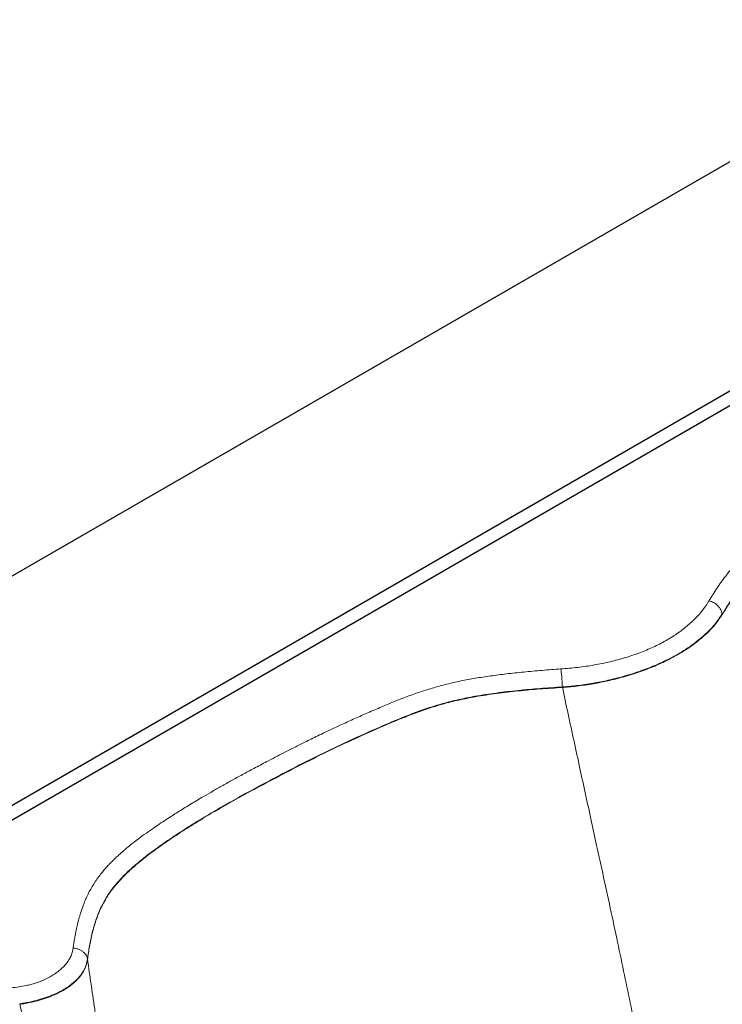
# Model space of a CAD drawing. Units: millimetres. Extents: x 0 to 420, y 0 to 297.
# Drawn here: x 270 to 294, y 154 to 188 of the extents above; entities that cross this region are included whole.
import ezdxf

# ---------------------------------------------------------------- set-up
doc = ezdxf.new("R2010")
doc.units = ezdxf.units.MM

msp = doc.modelspace()

# ---------------------------------------------------------------- linework, layer by layer
at = {"color": 7, "linetype": 'Continuous', "lineweight": 25}
for p, q in [((303.15271, 187.83674), (238.94742, 150.77181)), ((310.01165, 183.87716), (245.80635, 146.81223)), ((246.23069, 146.56727), (310.01165, 183.38723))]:
    msp.add_line(p, q, dxfattribs=at)
at = {"color": 7, "linetype": 'Continuous', "lineweight": 18}
for points, knots in [([(293.93862, 167.77748), (294.0274, 167.92197), (294.20202, 168.20619), (294.49773, 168.61704), (294.80989, 169.00646), (295.13853, 169.37332), (295.4783, 169.71181), (295.83194, 170.02487), (296.20261, 170.31687), (296.50664, 170.53157), (296.72346, 170.67771), (296.84759, 170.75981), (296.97195, 170.84078), (297.09886, 170.92232), (297.22606, 171.00319), (297.35142, 171.0823), (297.48629, 171.16691), (297.64929, 171.26895), (297.83326, 171.384), (298.03017, 171.50693), (298.22662, 171.62919), (298.43156, 171.75613), (298.63685, 171.88249), (298.84169, 172.0077), (299.04959, 172.13369), (299.41751, 172.35447), (299.94687, 172.66495), (300.61987, 173.03923), (301.28261, 173.38251), (301.93218, 173.68893), (302.59454, 173.97277), (303.05329, 174.14152), (303.28095, 174.22527)], [0, 0, 0, 0, 0.05382599, 0.10588144, 0.15616172, 0.20447311, 0.2508623, 0.2934767, 0.33565708, 0.37791935, 0.3908195, 0.40322873, 0.41618483, 0.4288195, 0.44172051, 0.45454365, 0.4664696, 0.48209756, 0.50328629, 0.5214515, 0.54089215, 0.56184473, 0.58238665, 0.60172732, 0.62232107, 0.64349078, 0.70930868, 0.77528536, 0.83290202, 0.88975694, 0.94528952, 1, 1, 1, 1]), ([(294.40085, 167.32723), (294.47347, 167.44536), (294.6159, 167.67703), (294.85056, 168.01159), (295.0957, 168.3302), (295.35541, 168.63673), (295.63282, 168.9351), (295.92943, 169.22548), (296.24775, 169.50752), (296.5888, 169.78184), (296.95175, 170.04534), (297.29516, 170.27712), (297.60761, 170.46596), (297.89633, 170.61957), (298.17206, 170.74501), (298.39209, 170.83195), (298.5299, 170.88192), (298.6344, 170.91819), (298.73777, 170.9522), (298.83685, 170.98287), (298.91979, 171.00751), (299.01021, 171.03334), (299.13116, 171.06604), (299.28338, 171.10434), (299.48065, 171.14975), (299.71002, 171.19665), (299.958, 171.24085), (300.19661, 171.27803), (300.42549, 171.30932), (300.64431, 171.33567), (300.85281, 171.3579), (301.07242, 171.37871), (301.27443, 171.39545), (301.45164, 171.40847), (301.58346, 171.41741), (301.72148, 171.42607), (301.8685, 171.43449), (301.996, 171.44109), (302.1047, 171.44637), (302.22056, 171.45171), (302.39249, 171.45894), (302.61858, 171.46744), (302.78878, 171.47275), (302.88271, 171.47568)], [0, 0, 0, 0, 0.05126519, 0.1005468, 0.14749931, 0.19358197, 0.23959531, 0.28517152, 0.33026237, 0.37588011, 0.42169718, 0.46692038, 0.4985176, 0.52848621, 0.56228972, 0.58670285, 0.59712563, 0.6047122, 0.61866482, 0.62850384, 0.63455472, 0.64352343, 0.65548349, 0.67042451, 0.68833199, 0.71306617, 0.73669182, 0.75921303, 0.7806307, 0.80094574, 0.82016059, 0.83828144, 0.86125019, 0.87521269, 0.8862419, 0.89675769, 0.91224023, 0.9254924, 0.93061424, 0.94100051, 0.95606169, 0.97574971, 1, 1, 1, 1]), ([(294.40085, 167.30957), (294.47347, 167.42769), (294.6159, 167.65937), (294.85056, 167.99393), (295.0957, 168.31253), (295.35541, 168.61906), (295.63282, 168.91743), (295.92943, 169.20782), (296.24775, 169.48986), (296.5888, 169.76418), (296.95175, 170.02767), (297.29516, 170.25945), (297.60761, 170.44829), (297.89633, 170.6019), (298.17206, 170.72735), (298.39209, 170.81428), (298.5299, 170.86426), (298.6344, 170.90052), (298.73777, 170.93454), (298.83685, 170.96521), (298.91979, 170.98985), (299.01021, 171.01568), (299.13116, 171.04838), (299.28338, 171.08668), (299.48065, 171.13209), (299.71002, 171.17898), (299.958, 171.22318), (300.19661, 171.26037), (300.42549, 171.29166), (300.64431, 171.318), (300.85281, 171.34024), (301.07242, 171.36104), (301.27443, 171.37778), (301.45164, 171.39081), (301.58346, 171.39975), (301.72148, 171.4084), (301.8685, 171.41683), (301.996, 171.42342), (302.1047, 171.42871), (302.22056, 171.43405), (302.39249, 171.44128), (302.61858, 171.44978), (302.78878, 171.45508), (302.88271, 171.45801)], [0, 0, 0, 0, 0.05126519, 0.1005468, 0.14749931, 0.19358197, 0.23959531, 0.28517152, 0.33026237, 0.37588011, 0.42169718, 0.46692038, 0.4985176, 0.52848621, 0.56228972, 0.58670285, 0.59712563, 0.6047122, 0.61866482, 0.62850384, 0.63455472, 0.64352343, 0.65548349, 0.67042451, 0.68833199, 0.71306617, 0.73669182, 0.75921303, 0.7806307, 0.80094574, 0.82016059, 0.83828144, 0.86125019, 0.87521269, 0.8862419, 0.89675769, 0.91224023, 0.9254924, 0.93061424, 0.94100051, 0.95606169, 0.97574971, 1, 1, 1, 1]), ([(288.82965, 165.42958), (289.02571, 165.44521), (289.41576, 165.47631), (289.98573, 165.56229), (290.53591, 165.67524), (291.06165, 165.81684), (291.55846, 165.98571), (292.02204, 166.1804), (292.44958, 166.39933), (292.83819, 166.64066), (293.18478, 166.9018), (293.48585, 167.17966), (293.74367, 167.47106), (293.87357, 167.67524), (293.93862, 167.77748)], [0, 0, 0, 0, 0.08603378, 0.17115133, 0.25569419, 0.33975587, 0.42310209, 0.50609796, 0.58873519, 0.67130805, 0.75400168, 0.83622361, 0.91799008, 1, 1, 1, 1]), ([(293.93862, 167.77748), (293.99534, 167.76209), (294.1087, 167.73132), (294.25071, 167.61749), (294.3572, 167.47485), (294.3863, 167.37646), (294.40085, 167.32723)], [0, 0, 0, 0, 0.250210078, 0.500045161, 0.749885693, 1, 1, 1, 1]), ([(288.88403, 164.80891), (288.96049, 164.8149), (289.12424, 164.82772), (289.38442, 164.85558), (289.66374, 164.89219), (289.94219, 164.93647), (290.20642, 164.98539), (290.46098, 165.03897), (290.73264, 165.10308), (291.01426, 165.1781), (291.29251, 165.26147), (291.55741, 165.34934), (291.81466, 165.44337), (292.06904, 165.54601), (292.35453, 165.67251), (292.66496, 165.82662), (292.99143, 166.01201), (293.29463, 166.20891), (293.55206, 166.40084), (293.77186, 166.58716), (293.95404, 166.76117), (294.11813, 166.93973), (294.26972, 167.12687), (294.35559, 167.25805), (294.40088, 167.32723)], [0, 0, 0, 0, 0.03108991, 0.06657982, 0.10647149, 0.14623912, 0.18255331, 0.21780372, 0.25486891, 0.30018144, 0.34205991, 0.38050033, 0.42269716, 0.46429148, 0.50528201, 0.56767583, 0.62958659, 0.69089219, 0.7534842, 0.80159736, 0.8514098, 0.89879251, 0.94662216, 1, 1, 1, 1]), ([(288.88403, 164.79125), (288.96049, 164.79723), (289.12424, 164.81006), (289.38442, 164.83792), (289.66374, 164.87453), (289.94219, 164.91881), (290.20642, 164.96773), (290.46098, 165.02131), (290.73264, 165.08542), (291.01426, 165.16044), (291.29251, 165.2438), (291.55741, 165.33168), (291.81466, 165.42571), (292.06904, 165.52835), (292.35453, 165.65485), (292.66496, 165.80896), (292.99143, 165.99435), (293.29463, 166.19125), (293.55206, 166.38318), (293.77186, 166.56949), (293.95404, 166.7435), (294.11813, 166.92206), (294.26972, 167.10921), (294.35559, 167.24038), (294.40088, 167.30957)], [0, 0, 0, 0, 0.03108991, 0.06657982, 0.10647149, 0.14623912, 0.18255331, 0.21780372, 0.25486891, 0.30018144, 0.34205991, 0.38050033, 0.42269716, 0.46429148, 0.50528201, 0.56767583, 0.62958659, 0.69089219, 0.7534842, 0.80159736, 0.8514098, 0.89879251, 0.94662216, 1, 1, 1, 1]), ([(272.01222, 155.79802), (272.01961, 155.84979), (272.03416, 155.95177), (272.05955, 156.10925), (272.08799, 156.26978), (272.1213, 156.43833), (272.15535, 156.59153), (272.18928, 156.72907), (272.22076, 156.84655), (272.25604, 156.96796), (272.2957, 157.09334), (272.34024, 157.22209), (272.41712, 157.42531), (272.54142, 157.70271), (272.7403, 158.05122), (272.93682, 158.32078), (273.10025, 158.51664), (273.21177, 158.64138), (273.3255, 158.7607), (273.44092, 158.87526), (273.55991, 158.98766), (273.73555, 159.14602), (273.96694, 159.34058), (274.25297, 159.56276), (274.52866, 159.76405), (274.7898, 159.946), (275.03949, 160.11394), (275.26494, 160.26162), (275.47418, 160.39611), (275.66955, 160.51962), (275.87212, 160.64566), (276.0818, 160.77396), (276.2971, 160.9035), (276.54827, 161.05219), (276.83916, 161.22099), (277.17424, 161.41123), (277.52785, 161.60786), (277.90412, 161.8132), (278.31495, 162.03375), (278.70221, 162.23861), (279.0543, 162.42229), (279.35085, 162.57509), (279.66487, 162.7348), (279.95526, 162.88016), (280.22528, 163.01323), (280.459, 163.12693), (280.70317, 163.24401), (280.95877, 163.36479), (281.28249, 163.51561), (281.66915, 163.69254), (282.12547, 163.89628), (282.58647, 164.0966), (283.05513, 164.29283), (283.52277, 164.47623), (283.98581, 164.64043), (284.43912, 164.78321), (284.90291, 164.90891), (285.38225, 165.01714), (285.88802, 165.11157), (286.41328, 165.1923), (286.96927, 165.2638), (287.56306, 165.32791), (288.1867, 165.38506), (288.61435, 165.41467), (288.82965, 165.42958)], [0, 0, 0, 0, 0.01069039, 0.02105842, 0.03255074, 0.04390071, 0.05596988, 0.06433871, 0.07249293, 0.0804338, 0.08967427, 0.09872357, 0.10745224, 0.13248403, 0.15765505, 0.18290394, 0.19260639, 0.20239501, 0.21178807, 0.22063386, 0.22966824, 0.23889533, 0.25933306, 0.27822168, 0.29585705, 0.3121392, 0.32684846, 0.34140461, 0.35265096, 0.36405196, 0.37582677, 0.38803694, 0.40035263, 0.41277468, 0.43077783, 0.44935652, 0.4686115, 0.4891084, 0.51087371, 0.53526656, 0.55151384, 0.56725551, 0.58249218, 0.60123684, 0.6129208, 0.62467248, 0.63755035, 0.65063149, 0.66391655, 0.68697446, 0.70925069, 0.73245293, 0.7555253, 0.77803216, 0.79960361, 0.82006407, 0.83935269, 0.86043728, 0.88117103, 0.90247611, 0.92499412, 0.94883076, 0.97423906, 1, 1, 1, 1]), ([(288.82965, 165.42958), (288.83586, 165.39278), (288.84871, 165.31672), (288.86583, 165.15243), (288.87889, 164.97288), (288.88235, 164.86246), (288.88403, 164.80891)], [0, 0, 0, 0, 0.241361602, 0.498833661, 0.756944189, 1, 1, 1, 1]), ([(272.50626, 155.4215), (272.52792, 155.5731), (272.57114, 155.87552), (272.6643, 156.32279), (272.7903, 156.76281), (272.94892, 157.16459), (273.14084, 157.52727), (273.36041, 157.85107), (273.62452, 158.16257), (273.92571, 158.46395), (274.30679, 158.79924), (274.77745, 159.1659), (275.33981, 159.56015), (275.92716, 159.94364), (276.53199, 160.31796), (277.15317, 160.68324), (277.78866, 161.04095), (278.5222, 161.43952), (279.35297, 161.87846), (280.28577, 162.35393), (281.23828, 162.81585), (282.21229, 163.26104), (283.03527, 163.62061), (283.70991, 163.88993), (284.22503, 164.07616), (284.75675, 164.24014), (285.30759, 164.3789), (285.92584, 164.5011), (286.61167, 164.60489), (287.36118, 164.69109), (288.11937, 164.76055), (288.62904, 164.79279), (288.88403, 164.80892)], [0, 0, 0, 0, 0.03147095, 0.06278165, 0.0939057, 0.12480704, 0.14932319, 0.17375246, 0.19824491, 0.22284966, 0.24757197, 0.28309719, 0.31888103, 0.35488111, 0.39092416, 0.42698943, 0.46310009, 0.49927203, 0.54996964, 0.60059296, 0.65115774, 0.70171979, 0.75214427, 0.7771261, 0.80185669, 0.82633757, 0.85072768, 0.87524767, 0.90616577, 0.93733223, 0.96864678, 1, 1, 1, 1]), ([(301.13867, 132.24964), (301.07212, 132.24027), (300.94542, 132.22244), (300.75243, 132.19937), (300.5658, 132.1809), (300.3765, 132.16718), (300.21319, 132.16038), (300.07383, 132.15882), (299.96052, 132.16041), (299.84638, 132.16515), (299.7311, 132.17339), (299.61333, 132.1857), (299.47938, 132.20425), (299.33521, 132.23058), (299.1833, 132.26582), (299.04175, 132.30537), (298.90037, 132.35152), (298.76098, 132.4038), (298.62195, 132.46288), (298.48447, 132.52797), (298.31259, 132.61793), (298.10865, 132.73861), (297.87716, 132.89569), (297.65427, 133.06571), (297.43114, 133.2542), (297.22458, 133.44609), (297.03451, 133.63739), (296.8664, 133.81724), (296.7076, 133.99741), (296.5528, 134.18291), (296.39935, 134.37662), (296.26072, 134.56166), (296.135, 134.73755), (296.02028, 134.90456), (295.8948, 135.09587), (295.7696, 135.29694), (295.65374, 135.49272), (295.5522, 135.67245), (295.44712, 135.86657), (295.33114, 136.09175), (295.19808, 136.36718), (295.06596, 136.66126), (294.94604, 136.94811), (294.84621, 137.20216), (294.75048, 137.45781), (294.66282, 137.70531), (294.57528, 137.96574), (294.49721, 138.20894), (294.41792, 138.46666), (294.33879, 138.73408), (294.23676, 139.09112), (294.1147, 139.53755), (293.97439, 140.07765), (293.85523, 140.55862), (293.75493, 140.97846), (293.67298, 141.33067), (293.59188, 141.68844), (293.51125, 142.05352), (293.43181, 142.42223), (293.35398, 142.79215), (293.27545, 143.17343), (293.20044, 143.54421), (293.12971, 143.90033), (293.06399, 144.23489), (293.00016, 144.56384), (292.93573, 144.89959), (292.87225, 145.23379), (292.80941, 145.56783), (292.74669, 145.9041), (292.65215, 146.41477), (292.5255, 147.10629), (292.36558, 147.98333), (292.19996, 148.88703), (292.02564, 149.8256), (291.84181, 150.79819), (291.64744, 151.80541), (291.44199, 152.84552), (291.2252, 153.9171), (290.99727, 155.01931), (290.75655, 156.15978), (290.50391, 157.33727), (290.27272, 158.403), (290.06323, 159.3636), (289.87655, 160.21865), (289.68345, 161.10404), (289.4859, 162.01324), (289.28517, 162.94129), (289.08331, 163.87861), (288.94988, 164.50151), (288.88403, 164.80891)], [0, 0, 0, 0, 0.010088305, 0.019206655, 0.028917181, 0.037871695, 0.047226671, 0.053001606, 0.058392502, 0.063910061, 0.069823998, 0.075375232, 0.081247451, 0.089507248, 0.096495736, 0.103404042, 0.110076392, 0.116960833, 0.123520009, 0.130098972, 0.136712098, 0.148170303, 0.159278026, 0.169794528, 0.180038972, 0.191249526, 0.199486106, 0.207462134, 0.215567807, 0.222534882, 0.230034104, 0.238068166, 0.243018423, 0.248760447, 0.255296215, 0.262064865, 0.268033869, 0.273408386, 0.278187406, 0.284985069, 0.292490725, 0.300732781, 0.308247846, 0.314527236, 0.319833943, 0.327189626, 0.33262331, 0.338703823, 0.344699174, 0.351097752, 0.357814855, 0.370163454, 0.382887063, 0.396282897, 0.404474014, 0.412901718, 0.421510446, 0.430152346, 0.439162677, 0.448094239, 0.456886116, 0.466779966, 0.475017348, 0.482804009, 0.491182027, 0.499058036, 0.507389105, 0.515697315, 0.523602856, 0.532131887, 0.553317858, 0.574655054, 0.597074315, 0.620414919, 0.644483506, 0.669571276, 0.695638477, 0.722300827, 0.749909874, 0.778482179, 0.808278512, 0.83898966, 0.859426966, 0.881510614, 0.904377994, 0.927355445, 0.951492796, 0.976061383, 1, 1, 1, 1]), ([(272.50626, 155.40383), (272.52792, 155.55543), (272.57114, 155.85786), (272.6643, 156.30513), (272.7903, 156.74514), (272.94892, 157.14693), (273.14084, 157.50961), (273.36041, 157.83341), (273.62452, 158.1449), (273.92571, 158.44629), (274.30679, 158.78158), (274.77745, 159.14824), (275.33981, 159.54248), (275.92716, 159.92598), (276.53199, 160.3003), (277.15317, 160.66557), (277.78866, 161.02328), (278.5222, 161.42186), (279.35297, 161.86079), (280.28577, 162.33626), (281.23828, 162.79819), (282.21229, 163.24338), (283.03527, 163.60295), (283.70991, 163.87227), (284.22503, 164.0585), (284.75675, 164.22248), (285.30759, 164.36123), (285.92584, 164.48344), (286.61167, 164.58723), (287.36118, 164.67342), (288.11937, 164.74289), (288.62904, 164.77512), (288.88403, 164.79125)], [0, 0, 0, 0, 0.031470955, 0.062781647, 0.093905699, 0.124807044, 0.149323192, 0.173752458, 0.198244908, 0.222849661, 0.247571971, 0.283097187, 0.318881034, 0.354881109, 0.390924158, 0.426989432, 0.463100093, 0.499272027, 0.549969643, 0.600592962, 0.651157736, 0.701719793, 0.752144272, 0.777126096, 0.801856691, 0.826337568, 0.850727682, 0.87524767, 0.906165768, 0.937332225, 0.968646777, 1, 1, 1, 1]), ([(269.88972, 154.42623), (269.97581, 154.43582), (270.14672, 154.45486), (270.36749, 154.49609), (270.55323, 154.54095), (270.70613, 154.58533), (270.87096, 154.6417), (271.04457, 154.7138), (271.21512, 154.80079), (271.36657, 154.89304), (271.50739, 154.9942), (271.63937, 155.108), (271.75655, 155.23301), (271.85245, 155.36259), (271.92769, 155.49912), (271.98442, 155.64494), (272.00282, 155.74627), (272.01222, 155.79802)], [0, 0, 0, 0, 0.07638293, 0.15165454, 0.20176033, 0.2518242, 0.30073537, 0.36866776, 0.43794296, 0.49883388, 0.56040964, 0.63373775, 0.70534235, 0.77477963, 0.84622529, 0.92147066, 1, 1, 1, 1]), ([(272.01222, 155.79802), (272.04901, 155.79442), (272.12218, 155.78725), (272.22495, 155.75253), (272.31425, 155.70439), (272.40437, 155.63143), (272.47709, 155.53587), (272.49745, 155.45607), (272.50626, 155.4215)], [0, 0, 0, 0, 0.15412356, 0.30652109, 0.45267963, 0.58889948, 0.82189544, 1, 1, 1, 1]), ([(270.16951, 153.87479), (270.21758, 153.88184), (270.33277, 153.89873), (270.50241, 153.93159), (270.66832, 153.97004), (270.81832, 154.01002), (270.95982, 154.05221), (271.10221, 154.09965), (271.25266, 154.15547), (271.40656, 154.22023), (271.56227, 154.29556), (271.70051, 154.37232), (271.82652, 154.4521), (271.93355, 154.52935), (272.03052, 154.60859), (272.1144, 154.68603), (272.19001, 154.76526), (272.25997, 154.84873), (272.32489, 154.93925), (272.38057, 155.03329), (272.42564, 155.12678), (272.46177, 155.22186), (272.48987, 155.32039), (272.50094, 155.38857), (272.50628, 155.4215)], [0, 0, 0, 0, 0.0382307, 0.09160637, 0.13747897, 0.17566331, 0.2188851, 0.26072507, 0.30360961, 0.35890008, 0.4108499, 0.46489232, 0.51187813, 0.56044843, 0.60182862, 0.64616493, 0.68677075, 0.72690975, 0.77435646, 0.82225334, 0.86422977, 0.90797823, 0.9555549, 1, 1, 1, 1]), ([(270.16951, 153.85712), (270.21758, 153.86417), (270.33277, 153.88107), (270.50241, 153.91393), (270.66832, 153.95238), (270.81832, 153.99236), (270.95982, 154.03454), (271.10221, 154.08198), (271.25266, 154.13781), (271.40656, 154.20257), (271.56227, 154.2779), (271.70051, 154.35466), (271.82652, 154.43444), (271.93355, 154.51169), (272.03052, 154.59093), (272.1144, 154.66836), (272.19001, 154.7476), (272.25997, 154.83107), (272.32489, 154.92158), (272.38057, 155.01563), (272.42564, 155.10911), (272.46177, 155.20419), (272.48987, 155.30273), (272.50094, 155.3709), (272.50628, 155.40383)], [0, 0, 0, 0, 0.0382307, 0.09160637, 0.13747897, 0.17566331, 0.2188851, 0.26072507, 0.30360961, 0.35890008, 0.4108499, 0.46489232, 0.51187813, 0.56044843, 0.60182862, 0.64616493, 0.68677075, 0.72690975, 0.77435646, 0.82225334, 0.86422977, 0.90797823, 0.9555549, 1, 1, 1, 1])]:
    msp.add_open_spline(points, degree=3, knots=knots, dxfattribs=at)
at = {"color": 8, "linetype": 'Continuous', "lineweight": 18}
for points, knots in [([(275.89221, 139.76926), (275.85849, 139.87967), (275.76866, 140.17382), (275.6235, 140.67231), (275.48614, 141.15481), (275.37672, 141.5484), (275.29931, 141.83045), (275.22259, 142.11362), (275.14498, 142.40359), (275.07434, 142.67084), (275.00697, 142.92833), (274.94606, 143.16325), (274.88095, 143.41667), (274.81326, 143.68244), (274.73983, 143.97344), (274.66636, 144.26764), (274.59599, 144.55223), (274.53075, 144.81856), (274.44735, 145.16212), (274.33783, 145.61933), (274.21441, 146.14491), (274.08879, 146.69009), (273.96823, 147.22269), (273.84076, 147.79808), (273.71993, 148.35709), (273.60455, 148.9051), (273.49317, 149.44909), (273.38353, 150.00357), (273.27928, 150.5517), (273.18202, 151.08271), (273.08713, 151.62124), (273.00119, 152.1298), (272.91772, 152.64286), (272.84439, 153.11025), (272.77114, 153.5923), (272.70492, 154.03868), (272.63716, 154.50428), (272.57155, 154.96141), (272.52737, 155.27285), (272.50628, 155.4215)], [0, 0, 0, 0, 0.020589197, 0.054853459, 0.093112602, 0.110850294, 0.128588512, 0.145996196, 0.163990694, 0.1830444, 0.196226523, 0.212419889, 0.227255892, 0.243951042, 0.262505239, 0.28213906, 0.299486134, 0.316272267, 0.332497308, 0.364496796, 0.402889461, 0.432235187, 0.468144968, 0.504362516, 0.542140165, 0.575219298, 0.609629801, 0.646920018, 0.682285465, 0.715728328, 0.749934158, 0.786966042, 0.814788258, 0.850076595, 0.878417932, 0.909385365, 0.937943514, 0.97038117, 1, 1, 1, 1]), ([(270.16952, 153.87477), (270.19138, 153.78032), (270.23834, 153.57745), (270.31325, 153.25231), (270.37632, 152.97733), (270.42957, 152.74432), (270.46965, 152.5685), (270.51265, 152.37928), (270.55189, 152.20612), (270.58602, 152.05509), (270.61509, 151.92617), (270.64073, 151.81218), (270.66181, 151.71832), (270.67717, 151.64979), (270.6862, 151.60948), (270.6942, 151.57374), (270.70406, 151.52969), (270.71651, 151.47396), (270.72916, 151.41732), (270.75759, 151.28986), (270.80296, 151.08583), (270.87265, 150.77075), (270.95308, 150.40496), (271.01933, 150.10188), (271.06424, 149.89575), (271.08597, 149.79588), (271.108, 149.69452), (271.13033, 149.59167), (271.15296, 149.48734), (271.17364, 149.39194), (271.21359, 149.20741), (271.27625, 148.91743), (271.36402, 148.51029), (271.45864, 148.07061), (271.55974, 147.60127), (271.67069, 147.09001), (271.79258, 146.53661), (271.90219, 146.05064), (271.99646, 145.64285), (272.07155, 145.32414), (272.14752, 145.00858), (272.2193, 144.71686), (272.28564, 144.45243), (272.34882, 144.20512), (272.41321, 143.95762), (272.55849, 143.40964), (272.79604, 142.55919), (273.15089, 141.40385), (273.53789, 140.24655), (273.95384, 139.08925), (274.39938, 137.9342), (274.87642, 136.78446), (275.35123, 135.72106), (275.81685, 134.74542), (276.26634, 133.85746), (276.73598, 132.98244), (277.22515, 132.12309), (277.73261, 131.28179), (278.25667, 130.46017), (278.79432, 129.65735), (279.34375, 128.872), (279.87003, 128.14477), (280.21832, 127.68532), (280.37602, 127.47729)], [0, 0, 0, 0, 0.0105171, 0.02258779, 0.03621238, 0.04115002, 0.04854988, 0.05580573, 0.06224042, 0.06785387, 0.07264602, 0.07661681, 0.08056746, 0.08311563, 0.0842613, 0.08506451, 0.08710301, 0.0891757, 0.09128259, 0.09342367, 0.10339913, 0.11405604, 0.12860498, 0.14425782, 0.14792344, 0.15164469, 0.15542157, 0.15925409, 0.16314222, 0.16708599, 0.16992097, 0.18377601, 0.19951533, 0.21545879, 0.23295869, 0.25201336, 0.27262064, 0.29477836, 0.30622666, 0.31804864, 0.33024452, 0.34130114, 0.3504371, 0.35957202, 0.3687059, 0.37783878, 0.42018779, 0.46254213, 0.50491695, 0.54730575, 0.589678, 0.63200569, 0.67426139, 0.70780861, 0.74128278, 0.77466242, 0.80793319, 0.84108303, 0.87412205, 0.90708793, 0.93997176, 0.97282033, 1, 1, 1, 1])]:
    msp.add_open_spline(points, degree=3, knots=knots, dxfattribs=at)

doc.saveas('drawing.dxf')
